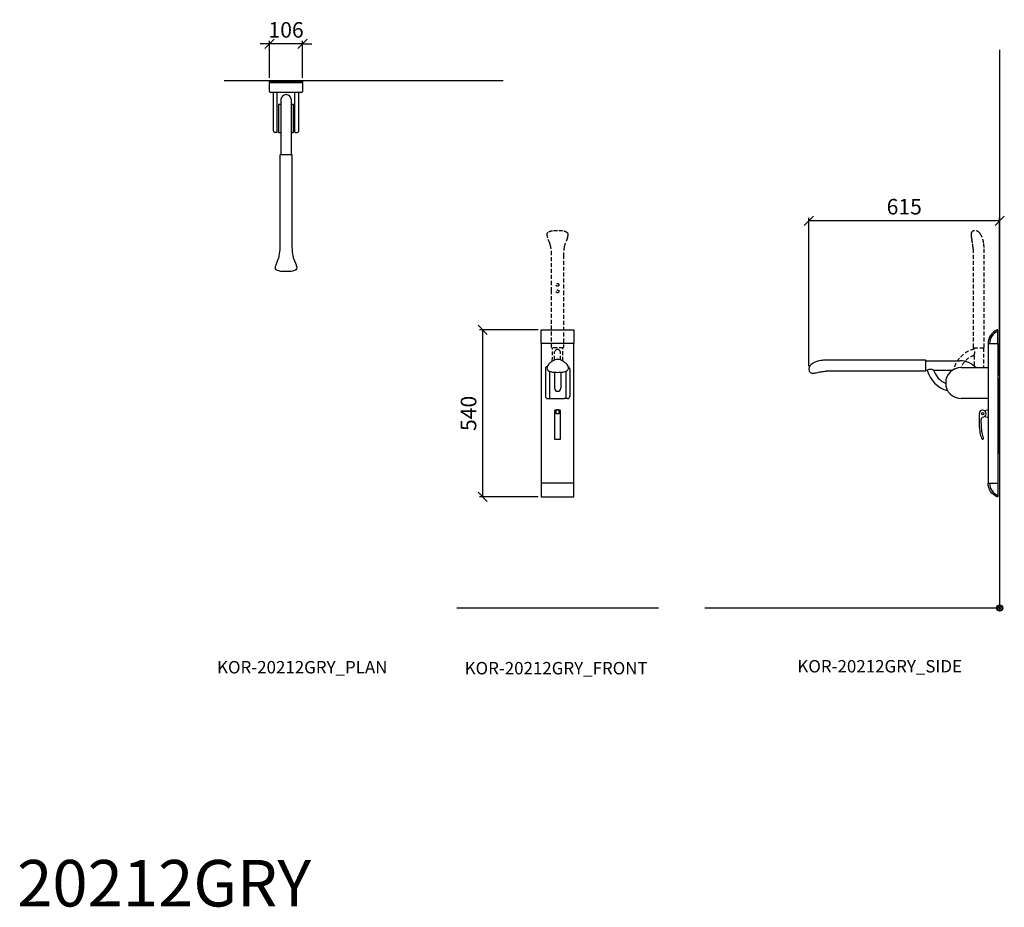
# Model space of a CAD drawing. Units: millimetres. Extents: x -4846 to 75660, y 2499 to 24669.
# Drawn here: x 22798 to 25972, y 16188 to 19050 of the extents above; entities that cross this region are included whole.
import ezdxf

# ---------------------------------------------------------------- set-up
doc = ezdxf.new("R2010")
doc.units = ezdxf.units.MM
doc.linetypes.add('DASHED', pattern=[19.05, 12.7, -6.35])
for name, color, linetype in [('KORPINEN-block', 6, 'Continuous'), ('KORPINEN-dimension', 9, 'Continuous'), ('KORPINEN-info', 4, 'Continuous'), ('Layer1', 6, 'Continuous')]:
    doc.layers.add(name, color=color, linetype=linetype)
doc.styles.get("Standard").update_dxf_attribs({"font": 'arial.ttf'})
doc.dimstyles.new('GAIUS', dxfattribs={"dimscale": 10, "dimtxt": 5, "dimasz": 3, "dimexe": 1, "dimexo": 1, "dimgap": 2, "dimtad": 1, "dimdec": 0, "dimzin": 0, "dimdsep": 46, "dimtxsty": 'Standard', "dimblk1": 'OBLIQUE', "dimblk2": 'OBLIQUE', "dimsah": 1, "dimcen": 0, "dimclrt": 7, "dimadec": 0, "dimazin": 0, "dimtfac": 1, "dimtdec": 0, "dimtix": 1, "dimtmove": 0, "dimatfit": 3, "dimldrblk": 'OBLIQUE', "dimfxl": 1, "dimtolj": 1, "dimtzin": 0, "dimarcsym": 0})

# ---------------------------------------------------------------- blocks, each defined once
blk = doc.blocks.new('KOR-base-point')
at = {"layer": 'KORPINEN-info', "color": 7}
for radius in [10, 9, 8, 3]:
    blk.add_circle((0, 0), radius, dxfattribs=at)
blk = doc.blocks.new('KOR-20212GRY_PLAN')
at = {"layer": 'KORPINEN-block'}
for p, q in [((-53, -34.5), (-53, -7)), ((-51.5, -5.5), (-31, -5.5)), ((-31, -5.5), (31, -5.5)), ((31, -5.5), (51.5, -5.5)), ((53, -7), (53, -34.5)), ((50, -37.5), (-50, -37.5)), ((-16.5, -59.1), (-16.5, -237.6)), ((16.5, -59.1), (16.5, -237.6)), ((-24, -76), (-24, -166)), ((-16.5, -76), (-24, -76)), ((24, -76), (16.5, -76)), ((24, -166), (24, -76)), ((-24, -166), (-16.5, -166)), ((16.5, -166), (24, -166))]:
    blk.add_line(p, q, dxfattribs=at)
at = {"layer": 'KORPINEN-block', "color": 6}
for p, q in [((-41.5, -37.5), (-41.5, -158.9)), ((-28.5, -164.7), (-28.5, -37.5)), ((28.5, -164.7), (28.5, -37.5)), ((41.5, -158.9), (41.5, -37.5)), ((-29.8, -166), (-35.1, -165.9)), ((29.8, -166), (35.1, -165.9))]:
    blk.add_line(p, q, dxfattribs=at)
at = {"layer": 'KORPINEN-block'}
blk.add_lwpolyline([(-53, 0), (53, 0), (53, -5.5), (-53, -5.5)], close=True, dxfattribs=at)
blk.add_lwpolyline([(21.9, -564.1, 0.047727), (25, -574.8), (32.1, -592.5, -0.052615), (34.6, -602.9, -0.233481), (31.5, -608.8, -0.122583), (16.5, -614.2, -0.030588), (0, -615, -0.030588), (-16.5, -614.2, -0.122583), (-31.5, -608.8, -0.233481), (-34.6, -602.9, -0.052615), (-32.1, -592.5), (-25, -574.8, 0.047727), (-21.9, -564.1, 0.041795), (-19, -537.2), (-19, -441), (-19, -420), (-19, -239.1, -0.414214), (-17.5, -237.6), (17.5, -237.6, -0.414214), (19, -239.1), (19, -420), (19, -441), (19, -537.2, 0.041795)], format="xyb", close=True, dxfattribs=at)
for centre, radius, start, end in [((-51.5, -7), 1.5, 90, 180), ((51.5, -7), 1.5, 0, 90), ((-50, -34.5), 3, 180, 270), ((50, -34.5), 3, 270, 0)]:
    blk.add_arc(centre, radius, start, end, dxfattribs=at)
at = {"layer": 'KORPINEN-block', "color": 6}
for centre, radius, start, end in [((-34.4, -158.9), 7.07, 180.3284, 264.905), ((-29.8, -164.7), 1.26, 269.9536, 359.6116), ((29.8, -164.7), 1.26, 180.5001, 270), ((34.4, -158.9), 7.07, 275.095, 359.6716)]:
    blk.add_arc(centre, radius, start, end, dxfattribs=at)
at = {"layer": 'KORPINEN-block'}
blk.add_ellipse((0, -59.1), major_axis=(-16.5, 0), ratio=0.90303, start_param=3.141593, end_param=6.283185, dxfattribs=at)
blk = doc.blocks.new('KOR-20212GRY_FRONT')
at = {"layer": 'KORPINEN-block'}
for p, q in [((-53, 852.9), (-53, 403)), ((53, 403), (53, 852.9)), ((-38.9, 771.7), (-38.9, 682.9)), ((-26.4, 764.2), (-26.4, 675.9)), ((26.7, 763.8), (26.7, 675.9)), ((39.2, 771.7), (39.2, 682.9)), ((-9.9, 760.7), (-9.9, 709.2)), ((10.1, 760.6), (10.1, 709.2)), ((-32, 675.9), (-20.8, 675.9)), ((-20.8, 675.9), (21.1, 675.9)), ((32.3, 675.9), (21.1, 675.9))]:
    blk.add_line(p, q, dxfattribs=at)
for points in [[(-53, 897.5), (53, 897.5), (53, 852.9), (-53, 852.9)], [(-53, 403), (-53, 358.5), (53, 358.5), (53, 403)]]:
    blk.add_lwpolyline(points, close=True, dxfattribs=at)
for points in [[(0.6, 802.2, 0.041276), (-4.2, 801.9, 0.077646), (-12.1, 799, 0.042686), (-21.6, 793, 0.067371), (-29.7, 785.3, 0.072936), (-33.3, 778.7, 0.063484), (-34.1, 773.8, 0.091909), (-33.5, 770.4, 0.13418), (-30.5, 766.4, 0.118767), (-16, 761.2, 0.027413), (0.6, 760.3)], [(0.4, 760.3, 0.027413), (16.9, 761.2, 0.118767), (31.5, 766.4, 0.13418), (34.5, 770.4, 0.091909), (35.1, 773.8, 0.063484), (34.3, 778.7, 0.072936), (30.7, 785.3, 0.067371), (22.5, 793, 0.042686), (13.1, 799, 0.077646), (5.1, 801.9, 0.041276), (0.4, 802.2)]]:
    blk.add_lwpolyline(points, format="xyb", dxfattribs=at)
blk.add_lwpolyline([(10, 635.9, 0.414214), (8, 637.9), (-8, 637.9, 0.414214), (-10, 635.9), (-10, 546.5, 0.414214), (-8, 544.5), (8, 544.5, 0.414214), (10, 546.5)], format="xyb", close=True, dxfattribs=at)
blk.add_lwpolyline([(4, 637.9), (4, 626.9), (0, 626.9), (-4, 626.9), (-4, 637.9)], dxfattribs=at)
for centre, radius, start, end in [((-32, 772.3), 6.94, 99.9016, 180.5), ((32.3, 771.8), 6.94, 359.5, 71.1506), ((0.1, 709.2), 10, 180, 0), ((-32, 682.9), 6.94, 179.5, 270), ((32.3, 682.9), 6.94, 270, 0.5), ((0, 626.8), 12.5, 62.566, 117.434)]:
    blk.add_arc(centre, radius, start, end, dxfattribs=at)
at = {"layer": 'Layer1', "color": 8, "linetype": 'DASHED'}
for p, q in [((-16.9, 796.2), (-16.5, 839.5)), ((-9.5, 800.8), (-9.6, 826.3)), ((9.4, 801.3), (9.4, 826.3)), ((16.5, 797.1), (16.5, 839.5))]:
    blk.add_line(p, q, dxfattribs=at)
blk.add_lwpolyline([(-22, 1166, 0.047727), (-25.1, 1176.7), (-32.2, 1194.4, -0.052615), (-34.7, 1204.8, -0.233481), (-31.7, 1210.7, -0.122583), (-16.6, 1216.1, -0.030588), (-0.1, 1216.9, -0.030588), (16.4, 1216.1, -0.122583), (31.4, 1210.7, -0.233481), (34.5, 1204.8, -0.052615), (32, 1194.4), (24.9, 1176.7, 0.047727), (21.8, 1166, 0.041795), (18.9, 1139.1), (18.9, 1042.9), (18.9, 1021.9), (18.9, 841, -0.414214), (17.4, 839.5), (-17.6, 839.5, -0.414214), (-19.1, 841), (-19.1, 1021.9), (-19.1, 1042.9), (-19.1, 1139.1, 0.041795)], format="xyb", close=True, dxfattribs=at)
for centre in [(-0.1, 1042.4), (-0.1, 1021.4)]:
    blk.add_circle(centre, 4.5, dxfattribs=at)
for centre, start, end in [((6.4, 819.3), 111.9911, 156.4263), ((-6.7, 819.3), 23.5737, 68.0089)]:
    blk.add_arc(centre, 17.5, start, end, dxfattribs=at)
at = {"layer": 'KORPINEN-block'}
blk.add_text('Korpinen/Gaius', height=0.0075, dxfattribs=at).set_placement((-20.8, 681.5))
blk = doc.blocks.new('KOR-20212GRY_SIDE')
at = {"layer": 'KORPINEN-block', "color": 8, "linetype": 'DASHED'}
for p, q in [((-82.4, 839.5), (-82.4, 835.6)), ((-52.6, 839.5), (-52.6, 775.9)), ((-82.4, 814.8), (-82.4, 775.9))]:
    blk.add_line(p, q, dxfattribs=at)
at = {"layer": 'KORPINEN-block'}
for p, q in [((-37.5, 853), (-37.5, 403)), ((-5.5, 853), (-5.5, 403)), ((-237.6, 797.4), (-128, 797.4)), ((-615, 770.6), (-615, 770.6)), ((-237.6, 767.6), (-233.6, 767.6)), ((-212.9, 767.6), (-151.7, 767.6)), ((-124, 775.9), (-37.5, 775.9)), ((-5.5, 740), (0, 740)), ((0, 500), (0, 740)), ((-37.5, 675.9), (-124, 675.9)), ((-5.5, 500), (0, 500)), ((-37.5, 403), (-5.5, 403))]:
    blk.add_line(p, q, dxfattribs=at)
at = {"layer": 'KORPINEN-block', "color": 8, "linetype": 'DASHED'}
blk.add_lwpolyline([(-91.9, 1206.8, 0.032813), (-91.9, 1199.8, 0.036067), (-89.3, 1186.1, -0.023392), (-87.6, 1177.5, -0.010565), (-85.4, 1161.5, -0.001447), (-85, 1157.9), (-85, 841, 0.414214), (-83.5, 839.5), (-51.5, 839.5, 0.414214), (-50, 841), (-50, 1162.8, 0.018182), (-51.7, 1177.9, 0.087822), (-60.1, 1203.1, 0.046459), (-64.2, 1209.5, 0.321183), (-85.8, 1215.9, 0.287644)], format="xyb", close=True, dxfattribs=at)
at = {"layer": 'KORPINEN-block'}
for points in [[(-5.5, 897.5), (-6.1, 897.5, 0.098938), (-8.1, 897.1, 0.302767), (-37.5, 853), (-5.5, 853)], [(-604.9, 758, 0.032813), (-597.8, 758, 0.036067), (-584.2, 760.7, -0.023392), (-575.6, 762.3, -0.010565), (-559.6, 764.6, -0.001447), (-555.9, 765), (-239.1, 765, 0.414214), (-237.6, 766.5), (-237.6, 798.5, 0.414214), (-239.1, 800), (-560.9, 800, 0.018182), (-576, 798.2, 0.087822), (-601.2, 789.9, 0.046459), (-607.6, 785.7, 0.321183), (-613.9, 764.2, 0.287644)], [(-66, 627.2), (-66, 592.2, 0.027512), (-63.5, 565.1, 0.030946), (-58.7, 548.3, 0.076283), (-56.7, 545.1, 0.362823), (-54.1, 544.9), (-52.5, 546, 0.340483), (-51.7, 548.3, -0.030946), (-56.5, 565.1, -0.045905), (-59, 610.3, -0.341652), (-54.9, 615.9, 2.376258)], [(-5.5, 358.5), (-6.1, 358.5, -0.098938), (-8.1, 358.8, -0.302767), (-37.5, 403), (-5.5, 403)]]:
    blk.add_lwpolyline(points, format="xyb", close=True, dxfattribs=at)
blk.add_lwpolyline([(-46.5, 634, -0.383001), (-40.5, 639.3), (-37.5, 639.3), (-37.5, 614.3), (-40.5, 614.3, -0.394505), (-46.5, 619.9)], format="xyb", dxfattribs=at)
blk.add_circle((-54.9, 626.9), 4, dxfattribs=at)
for centre, radius, start, end in [((10.3, 852.9), 42.8, 111.6677, 179.9797), ((-128, 725.9), 71.4, 44.4298, 90), ((-223.2, 741.6), 28, 68.2089, 111.7911), ((-146.2, 789.1), 90, 193.8436, 256.1898), ((-146.2, 789.1), 70, 197.9169, 246.6545), ((-124, 725.9), 50, 90, 180), ((-124, 725.9), 50, 180, 270), ((10.3, 403), 42.8, 180.0203, 248.3323)]:
    blk.add_arc(centre, radius, start, end, dxfattribs=at)
at = {"layer": 'KORPINEN-block', "color": 8, "linetype": 'DASHED'}
for centre, radius, start, end in [((-60.8, 748.2), 90, 103.8436, 166.1898), ((-108.4, 825.2), 28, 338.2089, 21.7911), ((-60.8, 748.2), 70, 107.9169, 156.6545)]:
    blk.add_arc(centre, radius, start, end, dxfattribs=at)
blk = doc.blocks.new('_OBLIQUE')
at = {"color": 0, "linetype": 'ByBlock'}
blk.add_line((-0.5, -0.5), (0.5, 0.5), dxfattribs=at)
blk = doc.blocks.new('*D134')
at = {"layer": 'Defpoints', "color": 0, "transparency": 16777216}
for p in [(25341.6, 18401.8), (25341.6, 17923.3), (25956.6, 17892.7)]:
    blk.add_point(p, dxfattribs=at)
at = {"layer": 'KORPINEN-dimension', "color": 0, "lineweight": -2, "transparency": 16777216}
for p, q in [((25341.6, 17933.3), (25341.6, 18411.8)), ((25956.6, 17902.7), (25956.6, 18411.8)), ((25956.6, 18401.8), (25341.6, 18401.8))]:
    blk.add_line(p, q, dxfattribs=at)
at = {"layer": 'KORPINEN-dimension', "color": 0, "lineweight": -2, "transparency": 16777216, "xscale": 30, "yscale": 30, "zscale": 30, "rotation": 180}
blk.add_blockref('_OBLIQUE', (25341.6, 18401.8), dxfattribs=at)
at = {"layer": 'KORPINEN-dimension', "color": 0, "lineweight": -2, "transparency": 16777216, "xscale": 30, "yscale": 30, "zscale": 30}
blk.add_blockref('_OBLIQUE', (25956.6, 18401.8), dxfattribs=at)
at = {"layer": 'KORPINEN-dimension', "color": 7, "transparency": 16777216, "insert": (25649.1, 18447.3), "char_height": 50, "attachment_point": 5}
blk.add_mtext('\\A1;615', dxfattribs=at)
blk = doc.blocks.new('*D180')
at = {"layer": 'Defpoints', "color": 0, "transparency": 16777216}
for p in [(23603.6, 18972), (23603.6, 18852.8), (23709.6, 18852.8)]:
    blk.add_point(p, dxfattribs=at)
at = {"layer": 'KORPINEN-dimension', "color": 0, "lineweight": -2, "transparency": 16777216}
for p, q in [((23603.6, 18862.8), (23603.6, 18982)), ((23709.6, 18862.8), (23709.6, 18982)), ((23603.6, 18972), (23573.6, 18972)), ((23709.6, 18972), (23603.6, 18972)), ((23709.6, 18972), (23739.6, 18972))]:
    blk.add_line(p, q, dxfattribs=at)
at = {"layer": 'KORPINEN-dimension', "color": 0, "lineweight": -2, "transparency": 16777216, "xscale": 30, "yscale": 30, "zscale": 30}
blk.add_blockref('_OBLIQUE', (23603.6, 18972), dxfattribs=at)
at = {"layer": 'KORPINEN-dimension', "color": 0, "lineweight": -2, "transparency": 16777216, "xscale": 30, "yscale": 30, "zscale": 30, "rotation": 180}
blk.add_blockref('_OBLIQUE', (23709.6, 18972), dxfattribs=at)
at = {"layer": 'KORPINEN-dimension', "color": 7, "transparency": 16777216, "insert": (23656.6, 19017.5), "char_height": 50, "attachment_point": 5}
blk.add_mtext('\\A1;106', dxfattribs=at)
blk = doc.blocks.new('*D181')
at = {"layer": 'Defpoints', "color": 0, "transparency": 16777216}
for p in [(24478.6, 18050.2), (24290.2, 17511.2), (24478.6, 17511.2)]:
    blk.add_point(p, dxfattribs=at)
at = {"layer": 'KORPINEN-dimension', "color": 0, "lineweight": -2, "transparency": 16777216}
for p, q in [((24468.6, 18050.2), (24280.2, 18050.2)), ((24290.2, 18050.2), (24290.2, 17511.2)), ((24468.6, 17511.2), (24280.2, 17511.2))]:
    blk.add_line(p, q, dxfattribs=at)
at = {"layer": 'KORPINEN-dimension', "color": 0, "lineweight": -2, "transparency": 16777216, "xscale": 30, "yscale": 30, "zscale": 30}
for p, rotation in [((24290.2, 18050.2), 90), ((24290.2, 17511.2), 270)]:
    blk.add_blockref('_OBLIQUE', p, dxfattribs=dict(at, rotation=rotation))
at = {"layer": 'KORPINEN-dimension', "color": 7, "transparency": 16777216, "insert": (24244.7, 17780.7), "char_height": 50, "attachment_point": 5, "rotation": 90}
blk.add_mtext('\\A1;540', dxfattribs=at)

msp = doc.modelspace()

# ---------------------------------------------------------------- linework, layer by layer
at = {"layer": 'KORPINEN-info'}
for p, q in [((25956.6, 18952.8), (25956.6, 17152.8)), ((24356.6, 18852.8), (23456.6, 18852.8)), ((24856.6, 17152.8), (24206.6, 17152.8)), ((25956.6, 17152.8), (25006.6, 17152.8))]:
    msp.add_line(p, q, dxfattribs=at)

# ---------------------------------------------------------------- block references
at = {"layer": 'KORPINEN-block'}
for name, p in [('KOR-20212GRY_PLAN', (23656.6, 18852.8)), ('KOR-20212GRY_FRONT', (24531.6, 17152.8)), ('KOR-20212GRY_SIDE', (25956.6, 17152.8))]:
    msp.add_blockref(name, p, dxfattribs=at)
at = {"layer": 'KORPINEN-info'}
msp.add_blockref('KOR-base-point', (25956.6, 17152.8), dxfattribs=at)

# ---------------------------------------------------------------- texts
for s, height, p in [('KOR-20212GRY_PLAN', 40, (23434.1, 16942.2)), ('KOR-20212GRY_FRONT', 40, (24232.1, 16939.1)), ('KOR-20212GRY_SIDE', 40, (25304.6, 16945.3)), ('20212GRY', 150, (22789.8, 16190.6))]:
    msp.add_text(s, height=height, dxfattribs=at).set_placement(p)

# ---------------------------------------------------------------- dimensions: what is measured, and where the dimension line sits
at = {"layer": 'KORPINEN-dimension'}
for base, p1, p2, picture, middle in [((23603.6, 18972), (23709.6, 18852.8), (23603.6, 18852.8), '*D180', (23656.6, 19017.5)), ((25341.6, 18401.8), (25956.6, 17892.7), (25341.6, 17923.3), '*D134', (25649.1, 18447.3))]:
    dim = msp.add_linear_dim(base=base, p1=p1, p2=p2, dimstyle='GAIUS', dxfattribs=at)
    dim.commit()
    dim.dimension.update_dxf_attribs({"geometry": picture, "text_midpoint": middle})
dim = msp.add_linear_dim(base=(24290.2, 17511.2), p1=(24478.6, 18050.2), p2=(24478.6, 17511.2), angle=90, text='540', dimstyle='GAIUS', dxfattribs=at)
dim.commit()
dim.dimension.update_dxf_attribs({"geometry": '*D181', "text_midpoint": (24244.7, 17780.7)})

doc.saveas('drawing.dxf')
